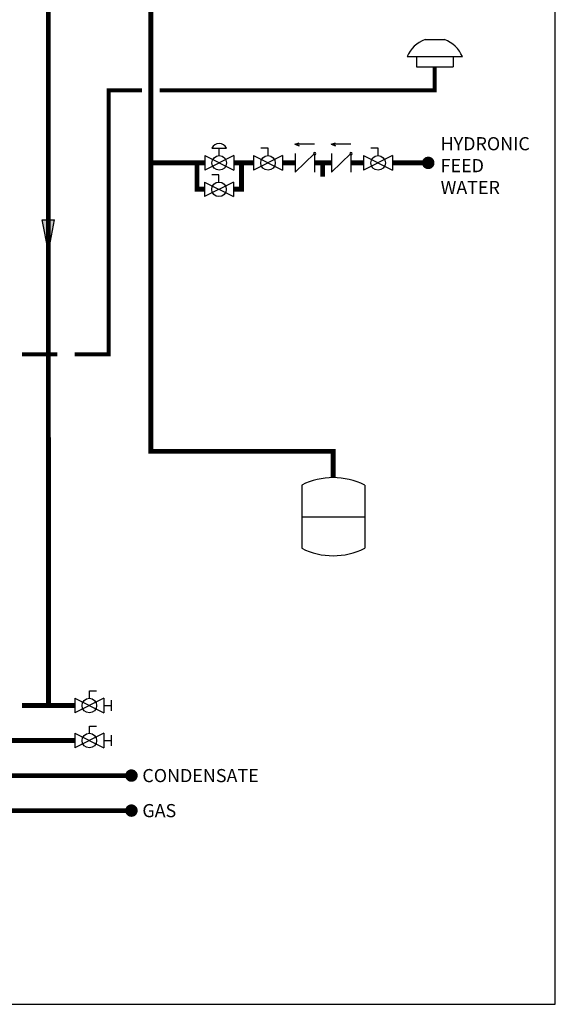
# Model space of a CAD drawing. Units: inches. Extents: x -164 to 116, y -40 to 153.
# Drawn here: x 54 to 116, y -40 to 72 of the extents above; entities that cross this region are included whole.
import ezdxf
from ezdxf.enums import TextEntityAlignment as Align

# ---------------------------------------------------------------- set-up
doc = ezdxf.new("R2010")
doc.units = ezdxf.units.IN
doc.header["$MEASUREMENT"] = 0
doc.linetypes.add('DASHED', pattern=[0.75, 0.5, -0.25])
doc.layers.add('Text', color=2, linetype='Continuous')
doc.styles.add('ROMANS', font='romans.shx')

# ---------------------------------------------------------------- blocks, each defined once
blk = doc.blocks.new('Full-Port Ball Valve')
at = {"color": 2}
for p, q in [((0.0832, 0.0832), (0.0416, 0.0832)), ((0.0832, 0.0416), (0.0832, 0.0832)), ((0, 0.0416), (0, -0.0416)), ((0, 0.0416), (0.1665, -0.0416)), ((0.1665, 0.0416), (0, -0.0416)), ((0.1665, 0.0416), (0.1665, -0.0416))]:
    blk.add_line(p, q, dxfattribs=at)
blk.add_circle((0.0832, 0), 0.0416, dxfattribs=at)
blk = doc.blocks.new('PRV')
at = {"color": 2}
for p, q in [((0.0416, 0.0832), (0.1249, 0.0832)), ((0.0832, 0.0416), (0.0832, 0.0832)), ((0, 0.0416), (0, -0.0416)), ((0, 0.0416), (0.1665, -0.0416)), ((0.1665, 0.0416), (0, -0.0416)), ((0.1665, 0.0416), (0.1665, -0.0416))]:
    blk.add_line(p, q, dxfattribs=at)
blk.add_circle((0.0832, 0), 0.0416, dxfattribs=at)
blk.add_arc((0.0832, 0.066), 0.045, 22.4768, 157.5232, dxfattribs=at)
blk = doc.blocks.new('CHECK VALVE')
h = blk.add_hatch(color=2)
h.dxf.hatch_style = 1
h.paths.add_polyline_path([(0.1135, 0.1061), (0.0896, 0.1148, -0.622204), (0.0896, 0.0974)])
at = {"color": 2}
for p, q in [((0.1135, 0.1061), (0.0876, 0.1155)), ((0, 0.1061), (0.095, 0.1061)), ((0.1135, 0.1061), (0.0876, 0.0967)), ((0, 0.0531), (0, -0.0531)), ((0, 0.0531), (0.1115, -0.0531)), ((0.1115, 0.0531), (0.1115, -0.0531))]:
    blk.add_line(p, q, dxfattribs=at)
blk.add_circle((0, 0.0531), 0.00667, dxfattribs=at)
blk.add_arc((0.0853, 0.1061), 0.00971, 283.7801, 76.2199, dxfattribs=at)
blk = doc.blocks.new('EXPANSION TANK')
at = {"color": 2}
blk.add_line((0, 0), (0, 0.0829), dxfattribs=at)
at = {"color": 2, "linetype": 'Continuous'}
for p, q in [((-0.1799, -0.0423), (-0.1799, -0.4035)), ((0.1799, -0.0423), (0.1799, -0.4035)), ((-0.1799, -0.2229), (0.1799, -0.2229))]:
    blk.add_line(p, q, dxfattribs=at)
for centre, start, end in [((0, -0.4035), 63.5293, 116.4707), ((0, -0.0423), 243.5293, 296.4707)]:
    blk.add_arc(centre, 0.4035, start, end, dxfattribs=at)
blk = doc.blocks.new('outdoor temp sensor')
at = {"color": 2}
for p, q in [((-0.0553, 0.1546), (0.0553, 0.1546)), ((-0.1575, 0.0573), (0.1575, 0.0573)), ((-0.1042, 0.0573), (-0.1042, 0)), ((0.1042, 0.0573), (0.1042, 0)), ((-0.1042, 0), (0.1042, 0))]:
    blk.add_line(p, q, dxfattribs=at)
for start, end in [(109.0293, 158.1622), (21.8378, 70.9707)]:
    blk.add_arc((0, -0.0058), 0.1696, start, end, dxfattribs=at)
blk = doc.blocks.new('Ball Valve Drain')
at = {"color": 2}
for p, q in [((0.1273, 0.0416), (0.1273, 0.0832)), ((0.1273, 0.0832), (0.1689, 0.0832)), ((0.0441, 0), (0, 0)), ((0.0441, 0.0416), (0.0441, -0.0416)), ((0.0441, 0.0416), (0.2105, -0.0416)), ((0.2105, 0.0416), (0.0441, -0.0416)), ((0.2105, 0.0416), (0.2105, -0.0416)), ((0.2105, 0), (0.2546, 0)), ((0.2546, -0.0308), (0.2546, 0.0308))]:
    blk.add_line(p, q, dxfattribs=at)
blk.add_circle((0.1273, 0), 0.0416, dxfattribs=at)
blk = doc.blocks.new('Flow')
at = {"color": 2}
for p, q in [((0, 0), (0.1813, 0.0356)), ((0, 0), (0.1813, -0.0356)), ((0.1813, -0.0356), (0.1813, 0.0356))]:
    blk.add_line(p, q, dxfattribs=at)
blk.add_solid([(0, 0), (0.1813, 0.0356), (0.1813, -0.0356)], dxfattribs=at)

msp = doc.modelspace()

# ---------------------------------------------------------------- linework, layer by layer
at = {"const_width": 0.55}
for points in [[(90.25, 19.7), (90.25, 22.7), (69.42, 22.7), (69.42, 108.11)], [(57.73, -6.33), (57.71, 79.86), (7.58, 79.86), (7.58, 97.19), (10.58, 97.19)], [(75.57, 55.65), (69.42, 55.65)], [(75.54, 52.65), (74.7, 52.65), (74.7, 55.65)], [(78.87, 52.65), (79.78, 52.65), (79.78, 55.65)], [(81.14, 55.65), (78.9, 55.65)], [(84.47, 55.65), (85.89, 55.65)], [(88.12, 55.65), (90.05, 55.65)], [(89.04, 55.65), (89.04, 54.07)], [(92.28, 55.65), (93.71, 55.65)], [(97.04, 55.65), (101.11, 55.65)], [(-48.37, 13.25), (-48.37, -10.33), (60.73, -10.33)], [(54.72, -6.33), (60.73, -6.33)], [(67.2, -18.33), (-29.6, -18.33), (-29.6, -11.3)], [(39.6, -14.33), (67.2, -14.33)]]:
    msp.add_lwpolyline(points, dxfattribs=at)
at = {"color": 2, "linetype": 'DASHED', "ltscale": 0.1, "const_width": 0.45}
for points in [[(70.42, 63.94), (101.85, 63.94), (101.85, 66.64)], [(60.73, 33.79), (64.59, 33.79), (64.59, 63.94), (68.42, 63.94)], [(54.72, 33.79), (58.73, 33.79)]]:
    msp.add_lwpolyline(points, dxfattribs=at)
at = {"const_width": 0.714}
for points in [[(100.75, 55.65, 1), (101.46, 55.65, 1)], [(66.85, -14.33, 1), (67.56, -14.33, 1)], [(66.85, -18.33, 1), (67.56, -18.33, 1)]]:
    msp.add_lwpolyline(points, format="xyb", close=True, dxfattribs=at)
at = {"layer": 'Defpoints'}
msp.add_lwpolyline([(-163.88, -40.45), (115.62, -40.45), (115.62, 152.94), (-163.88, 152.94)], close=True, dxfattribs=at)

# ---------------------------------------------------------------- block references
at = {"yscale": 20, "zscale": 20}
for name, p, xscale in [('outdoor temp sensor', (101.85, 66.64), 20), ('PRV', (75.57, 55.65), 20), ('CHECK VALVE', (88.12, 55.65), -20), ('CHECK VALVE', (92.28, 55.65), -20), ('Full-Port Ball Valve', (81.14, 55.65), 20), ('Full-Port Ball Valve', (93.71, 55.65), 20), ('EXPANSION TANK', (90.25, 19.7), 20)]:
    msp.add_blockref(name, p, dxfattribs=dict(at, xscale=xscale))
for name, p, xscale, rotation in [('Full-Port Ball Valve', (75.54, 52.63), 20, 1e-05), ('Flow', (57.72, 45.51), -20, 269.993356387581), ('Ball Valve Drain', (59.85, -6.33), 20, 1.000000000268458e-05), ('Ball Valve Drain', (59.85, -10.33), 20, 1.000000000268458e-05)]:
    msp.add_blockref(name, p, dxfattribs=dict(at, xscale=xscale, rotation=rotation))

# ---------------------------------------------------------------- texts
at = {"layer": 'Text', "style": 'ROMANS'}
for s, p in [('CONDENSATE', (68.45, -14.33)), ('GAS', (68.45, -18.33))]:
    msp.add_text(s, height=1.5, dxfattribs=at).set_placement(p, align=Align.MIDDLE_LEFT)
at = {"layer": 'Text', "insert": (102.52, 58.59), "char_height": 1.5, "width": 10.987, "attachment_point": 1, "style": 'ROMANS'}
msp.add_mtext('HYDRONIC FEED WATER', dxfattribs=at)

doc.saveas('drawing.dxf')
